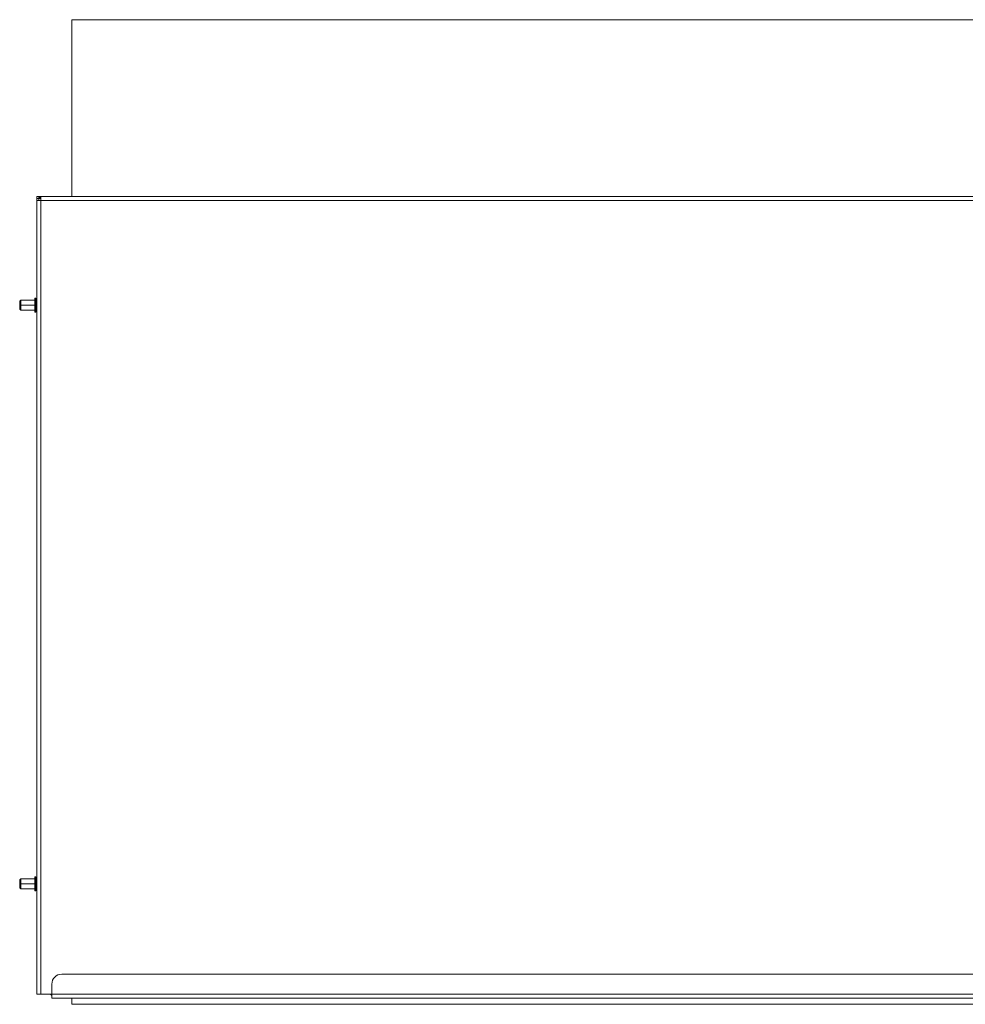
# Model space of a CAD drawing. Units: millimetres. Extents: x -1050 to 972, y -461 to 535.
# Drawn here: x -1050 to -580, y -461 to 29 of the extents above; entities that cross this region are included whole.
import ezdxf

# ---------------------------------------------------------------- set-up
doc = ezdxf.new("R2010")
doc.units = ezdxf.units.MM
doc.header["$LTSCALE"] = 5
doc.linetypes.add('AUSGEZOGEN', pattern=[0])
doc.layers.add('Layer9', color=18, linetype='Continuous', true_color=0x000000)

# ---------------------------------------------------------------- blocks, each defined once
blk = doc.blocks.new('8012353 Antirutschmatte 800 - 1200 mm_nNn035')
at = {"layer": 'Layer9', "color": 18, "linetype": 'AUSGEZOGEN', "lineweight": 18, "true_color": 0x000000}
for p, q in [((100.8, 29.24), (-1024.2, 29.24)), ((-1024.2, 29.24), (-1024.2, -58.76)), ((-1024.2, -457.76), (-1024.2, -460.76)), ((-1024.2, -460.76), (100.8, -460.76))]:
    blk.add_line(p, q, dxfattribs=at)
blk = doc.blocks.new('0000000 Bodenträger_nNn038')
at = {"layer": 'Layer9', "color": 18, "linetype": 'AUSGEZOGEN', "lineweight": 18, "true_color": 0x000000}
for p, q in [((-1050.2, -110.76), (-1049.7, -110.26)), ((-1050.2, -112.76), (-1050.2, -110.76)), ((-1049.7, -110.26), (-1042.7, -110.26)), ((-1049.7, -112.76), (-1049.7, -110.26)), ((-1042.7, -109.26), (-1042.2, -109.26)), ((-1042.7, -112.76), (-1042.7, -109.26)), ((-1042.2, -112.76), (-1042.2, -109.26)), ((-1042.2, -110.26), (-1041.7, -110.26)), ((-1050.2, -112.76), (-1049.7, -112.76)), ((-1050.2, -112.76), (-1050.2, -114.76)), ((-1049.7, -115.26), (-1050.2, -114.76)), ((-1049.7, -112.76), (-1042.7, -112.76)), ((-1049.7, -112.76), (-1049.7, -115.26)), ((-1042.7, -115.26), (-1049.7, -115.26)), ((-1042.7, -112.76), (-1042.2, -112.76)), ((-1042.7, -112.76), (-1042.7, -116.26)), ((-1042.2, -116.26), (-1042.7, -116.26)), ((-1042.2, -112.76), (-1041.7, -112.76)), ((-1042.2, -112.76), (-1042.2, -116.26)), ((-1041.7, -115.26), (-1042.2, -115.26))]:
    blk.add_line(p, q, dxfattribs=at)
blk = doc.blocks.new('0000000 Bodenträger_nNn039')
at = {"layer": 'Layer9', "color": 18, "linetype": 'AUSGEZOGEN', "lineweight": 18, "true_color": 0x000000}
for p, q in [((-1050.2, -398.76), (-1049.7, -398.26)), ((-1050.2, -400.76), (-1050.2, -398.76)), ((-1050.2, -400.76), (-1049.7, -400.76)), ((-1050.2, -400.76), (-1050.2, -402.76)), ((-1049.7, -398.26), (-1042.7, -398.26)), ((-1049.7, -400.76), (-1049.7, -398.26)), ((-1049.7, -400.76), (-1042.7, -400.76)), ((-1049.7, -400.76), (-1049.7, -403.26)), ((-1042.7, -397.26), (-1042.2, -397.26)), ((-1042.7, -400.76), (-1042.7, -397.26)), ((-1042.7, -400.76), (-1042.2, -400.76)), ((-1042.7, -400.76), (-1042.7, -404.26)), ((-1042.2, -400.76), (-1042.2, -397.26)), ((-1042.2, -398.26), (-1041.7, -398.26)), ((-1042.2, -400.76), (-1041.7, -400.76)), ((-1042.2, -400.76), (-1042.2, -404.26)), ((-1049.7, -403.26), (-1050.2, -402.76)), ((-1042.7, -403.26), (-1049.7, -403.26)), ((-1042.2, -404.26), (-1042.7, -404.26)), ((-1041.7, -403.26), (-1042.2, -403.26))]:
    blk.add_line(p, q, dxfattribs=at)
blk = doc.blocks.new('8012350 Gesamtdeckel silber 1200_nNn040')
at = {"layer": 'Layer9', "color": 18, "linetype": 'AUSGEZOGEN', "lineweight": 18, "true_color": 0x000000}
for p, q in [((-1040.7, -58.76), (-1041.7, -58.76)), ((-1041.7, -58.76), (-1041.7, -59.76)), ((-1040.7, -58.76), (-1040.7, -59.76)), ((-1040.2, -58.76), (-1040.7, -58.76)), ((-1040.7, -59.76), (-1040.7, -58.76)), ((-1040.2, -58.76), (-1040.2, -59.76)), ((116.75, -58.76), (-1040.15, -58.76)), ((-1029.2, -58.76), (-1034.2, -58.76)), ((-1041.7, -59.76), (-1041.7, -455.76)), ((-1040.7, -59.76), (-1041.7, -59.76)), ((-1039.7, -60.76), (-1041.43, -60.76)), ((-1040.7, -59.76), (-1040.2, -59.76)), ((-1040.15, -59.76), (-1040.2, -59.76)), ((-1039.7, -58.82), (-1039.7, -60.76)), ((-1039.7, -455.76), (-1039.7, -60.76)), ((-1039.7, -60.76), (116.3, -60.76)), ((105.8, -445.76), (-1029.2, -445.76)), ((-1034.2, -450.76), (-1034.2, -455.76)), ((-1039.7, -455.76), (-1041.7, -455.76)), ((-1039.7, -455.76), (-1035.2, -455.76)), ((-1035.2, -455.76), (-1034.2, -455.76)), ((-1034.2, -455.76), (110.8, -455.76)), ((110.8, -455.76), (-1034.2, -455.76)), ((-1034.2, -455.76), (-1034.2, -457.76)), ((-1034.2, -457.76), (110.8, -457.76))]:
    blk.add_line(p, q, dxfattribs=at)
for points in [[(-1039.7, -58.82), (-1039.7, -58.81), (-1039.71, -58.8), (-1039.72, -58.79), (-1039.73, -58.78), (-1039.76, -58.77), (-1039.78, -58.77), (-1039.81, -58.76), (-1039.84, -58.76), (-1039.88, -58.76), (-1039.92, -58.76), (-1039.96, -58.76), (-1040.01, -58.76), (-1040.1, -58.76), (-1040.15, -58.76), (-1040.2, -58.76)], [(-1041.43, -60.76), (-1041.48, -60.75), (-1041.52, -60.74), (-1041.56, -60.72), (-1041.59, -60.69), (-1041.62, -60.65), (-1041.64, -60.6), (-1041.66, -60.55), (-1041.67, -60.48), (-1041.68, -60.41), (-1041.69, -60.33), (-1041.69, -60.24), (-1041.7, -60.15), (-1041.7, -60.06), (-1041.7, -59.96), (-1041.7, -59.86), (-1041.7, -59.76)], [(-1039.7, -60.76), (-1039.84, -60.76), (-1039.98, -60.76), (-1040.11, -60.75), (-1040.23, -60.74), (-1040.34, -60.73), (-1040.43, -60.71), (-1040.5, -60.67), (-1040.56, -60.62), (-1040.61, -60.56), (-1040.65, -60.49), (-1040.67, -60.4), (-1040.69, -60.29), (-1040.69, -60.17), (-1040.7, -60.04), (-1040.7, -59.9), (-1040.7, -59.76)], [(-1040.2, -59.76), (-1040.15, -59.76), (-1040.1, -59.76), (-1040.05, -59.76), (-1040, -59.76), (-1039.95, -59.76), (-1039.91, -59.76), (-1039.87, -59.76), (-1039.84, -59.77), (-1039.8, -59.77), (-1039.78, -59.78), (-1039.75, -59.79), (-1039.73, -59.81), (-1039.72, -59.82), (-1039.71, -59.84), (-1039.7, -59.86), (-1039.7, -59.89)]]:
    blk.add_lwpolyline(points, dxfattribs=at)
for centre, radius, start, end in [((-1029.2, -450.76), 5, 90, 180), ((-1035.2, -456.76), 1, 0, 89.9919), ((-1035.2, -456.76), 1, 80.5548, 82.6197), ((-1035.2, -456.76), 1, 73.0637, 74.6508), ((-1035.2, -456.76), 1, 64.2523, 65.9195), ((-1035.2, -456.76), 1, 56.6626, 58.7841), ((-1035.2, -456.76), 1, 49.7743, 51.3361), ((-1035.2, -456.76), 1, 41.6439, 43.2402), ((-1035.2, -456.76), 1, 34.6065, 36.9335), ((-1035.2, -456.76), 1, 28.4509, 30.9044), ((-1035.2, -456.76), 1, 22.6993, 25.2262), ((-1035.2, -456.76), 1, 17.192, 19.8764), ((-1035.2, -456.76), 1, 11.8189, 14.8196), ((-1035.2, -456.76), 1, 5.7808, 9.9441), ((-1035.2, -456.76), 1, 0, 5.288)]:
    blk.add_arc(centre, radius, start, end, dxfattribs=at)
blk = doc.blocks.new('Draufsicht-D_nNn034')
for name in ['8012353 Antirutschmatte 800 - 1200 mm_nNn035', '8012350 Gesamtdeckel silber 1200_nNn040', '0000000 Bodenträger_nNn038', '0000000 Bodenträger_nNn039']:
    blk.add_blockref(name, (0, 0))

msp = doc.modelspace()

# ---------------------------------------------------------------- block references
msp.add_blockref('Draufsicht-D_nNn034', (0, 0))

doc.saveas('drawing.dxf')
